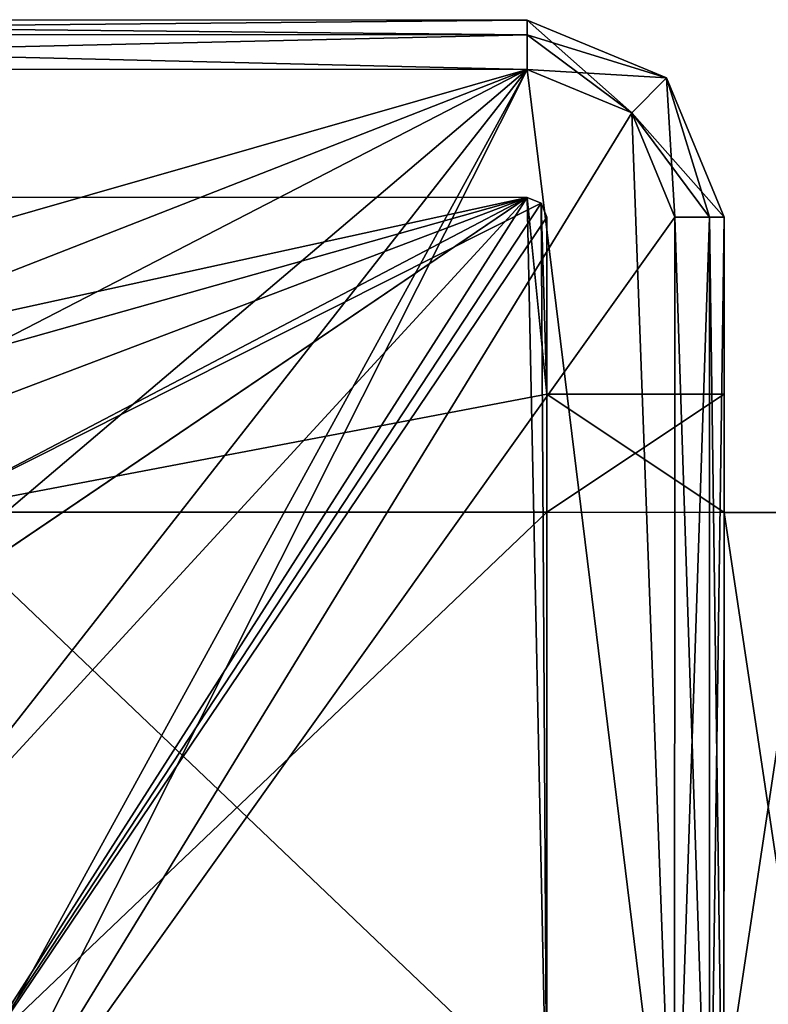
# Model space of a CAD drawing. Units: millimetres. Extents: x -10 to 975, y -52 to 46.
# Drawn here: x 70 to 77, y -5 to 6 of the extents above; entities that cross this region are included whole.
import ezdxf

# ---------------------------------------------------------------- set-up
doc = ezdxf.new("R2010")
doc.units = ezdxf.units.MM
doc.header["$LTSCALE"] = 81.481481
for name, color, linetype in [('108', 7, 'CONTINUOUS'), ('144', 7, 'CONTINUOUS'), ('145', 7, 'CONTINUOUS'), ('146', 7, 'CONTINUOUS'), ('147', 7, 'CONTINUOUS'), ('148', 7, 'CONTINUOUS'), ('149', 7, 'CONTINUOUS'), ('164', 7, 'CONTINUOUS'), ('165', 7, 'CONTINUOUS'), ('174', 7, 'CONTINUOUS'), ('175', 7, 'CONTINUOUS'), ('199', 7, 'CONTINUOUS'), ('210', 7, 'CONTINUOUS'), ('211', 7, 'CONTINUOUS'), ('231', 7, 'CONTINUOUS'), ('232', 7, 'CONTINUOUS'), ('233', 7, 'CONTINUOUS'), ('235', 7, 'CONTINUOUS'), ('238', 7, 'CONTINUOUS'), ('241', 7, 'CONTINUOUS'), ('58', 7, 'CONTINUOUS'), ('59', 7, 'CONTINUOUS'), ('60', 7, 'CONTINUOUS'), ('74', 7, 'CONTINUOUS'), ('75', 7, 'CONTINUOUS'), ('76', 7, 'CONTINUOUS'), ('77', 7, 'CONTINUOUS'), ('97', 7, 'CONTINUOUS')]:
    doc.layers.add(name, color=color, linetype=linetype)

msp = doc.modelspace()

# ---------------------------------------------------------------- linework, layer by layer
at = {"layer": '108', "linetype": 'Continuous'}
for points in [[(61.023, 0.7, 1988), (61.024, 3.701, 1988), (74.724, 3.698, 1988), (61.023, 0.7, 1988)], [(61.023, 0.7, 1988), (74.724, 3.698, 1988), (62.83, 0.345, 1988), (61.023, 0.7, 1988)], [(62.83, 0.345, 1988), (74.724, 3.698, 1988), (65.254, 0.105, 1988), (62.83, 0.345, 1988)], [(65.254, 0.105, 1988), (74.724, 3.698, 1988), (67.137, -1.44, 1988), (65.254, 0.105, 1988)], [(67.137, -1.44, 1988), (74.724, 3.698, 1988), (67.847, -3.776, 1988), (67.137, -1.44, 1988)], [(67.847, -3.776, 1988), (74.724, 3.698, 1988), (68.584, -5.901, 1988), (67.847, -3.776, 1988)], [(68.584, -5.901, 1988), (74.724, 3.698, 1988), (74.865, 3.639, 1988), (68.584, -5.901, 1988)], [(74.924, 3.498, 1988), (68.584, -5.901, 1988), (74.865, 3.639, 1988), (74.924, 3.498, 1988)], [(74.924, 3.498, 1988), (74.922, -5.902, 1988), (68.584, -5.901, 1988), (74.924, 3.498, 1988)]]:
    msp.add_3dface(points, dxfattribs=at)
at = {"layer": '144', "linetype": 'Continuous'}
for points in [[(74.724, 5.498, 1989.3), (59.724, 5.501, 1989.3), (59.724, 5.355, 1989.654), (74.724, 5.498, 1989.3)], [(74.724, 5.351, 1989.654), (74.724, 5.498, 1989.3), (59.724, 5.355, 1989.654), (74.724, 5.351, 1989.654)], [(59.724, 5.001, 1989.8), (74.724, 5.351, 1989.654), (59.724, 5.355, 1989.654), (59.724, 5.001, 1989.8)], [(74.724, 4.998, 1989.8), (74.724, 5.351, 1989.654), (59.724, 5.001, 1989.8), (74.724, 4.998, 1989.8)]]:
    msp.add_3dface(points, dxfattribs=at)
at = {"layer": '145', "linetype": 'Continuous'}
for points in [[(74.724, 3.698, 1988), (74.724, 3.698, 1947.8), (74.865, 3.639, 1947.8), (74.724, 3.698, 1988)], [(74.865, 3.639, 1988), (74.724, 3.698, 1988), (74.865, 3.639, 1947.8), (74.865, 3.639, 1988)], [(74.924, 3.498, 1947.8), (74.924, 3.498, 1988), (74.865, 3.639, 1988), (74.924, 3.498, 1947.8)], [(74.924, 3.498, 1947.8), (74.865, 3.639, 1988), (74.865, 3.639, 1947.8), (74.924, 3.498, 1947.8)]]:
    msp.add_3dface(points, dxfattribs=at)
at = {"layer": '146', "linetype": 'Continuous'}
for points in [[(76.224, 3.498, 1989.8), (76.221, -7.202, 1989.8), (76.575, -7.203, 1989.654), (76.224, 3.498, 1989.8)], [(76.577, 3.497, 1989.654), (76.224, 3.498, 1989.8), (76.575, -7.203, 1989.654), (76.577, 3.497, 1989.654)], [(76.721, -7.203, 1989.3), (76.577, 3.497, 1989.654), (76.575, -7.203, 1989.654), (76.721, -7.203, 1989.3)], [(76.721, -7.203, 1989.3), (76.724, 3.497, 1989.3), (76.577, 3.497, 1989.654), (76.721, -7.203, 1989.3)]]:
    msp.add_3dface(points, dxfattribs=at)
at = {"layer": '147', "linetype": 'Continuous'}
for points in [[(74.923, 1.698, 1963), (76.723, 1.697, 1963), (74.923, 0.498, 1963), (74.923, 1.698, 1963)], [(74.923, 0.498, 1963), (76.723, 1.697, 1963), (76.723, 0.497, 1963), (74.923, 0.498, 1963)]]:
    msp.add_3dface(points, dxfattribs=at)
at = {"layer": '148', "linetype": 'Continuous'}
for points in [[(76.723, 1.697, 37.6), (76.723, 1.697, 52.8), (74.924, 1.698, 37.6), (76.723, 1.697, 37.6)], [(74.924, 1.698, 37.6), (76.723, 1.697, 52.8), (74.924, 1.698, 52.8), (74.924, 1.698, 37.6)]]:
    msp.add_3dface(points, dxfattribs=at)
at = {"layer": '149', "linetype": 'Continuous'}
for points in [[(74.922, -5.902, 12.6), (74.922, -5.502, 35.8), (74.924, 3.498, 12.6), (74.922, -5.902, 12.6)], [(74.924, 3.498, 12.6), (74.922, -5.502, 35.8), (74.923, 0.498, 35.8), (74.924, 3.498, 12.6)], [(74.924, 1.698, 37.6), (74.924, 3.498, 12.6), (74.923, 0.498, 37.6), (74.924, 1.698, 37.6)], [(74.923, 0.498, 37.6), (74.924, 3.498, 12.6), (74.923, 0.498, 35.8), (74.923, 0.498, 37.6)], [(74.924, 1.698, 37.6), (74.924, 1.698, 52.8), (74.924, 3.498, 12.6), (74.924, 1.698, 37.6)], [(74.924, 3.498, 12.6), (74.924, 1.698, 52.8), (74.924, 3.498, 52.8), (74.924, 3.498, 12.6)]]:
    msp.add_3dface(points, dxfattribs=at)
at = {"layer": '164', "linetype": 'Continuous'}
for points in [[(76.221, -7.203, 10.8), (76.224, 3.497, 10.8), (76.577, 3.497, 10.946), (76.221, -7.203, 10.8)], [(76.575, -7.203, 10.946), (76.221, -7.203, 10.8), (76.577, 3.497, 10.946), (76.575, -7.203, 10.946)], [(76.724, 3.497, 11.3), (76.721, -7.203, 11.3), (76.575, -7.203, 10.946), (76.724, 3.497, 11.3)], [(76.724, 3.497, 11.3), (76.575, -7.203, 10.946), (76.577, 3.497, 10.946), (76.724, 3.497, 11.3)]]:
    msp.add_3dface(points, dxfattribs=at)
at = {"layer": '165', "linetype": 'Continuous'}
for points in [[(59.724, 5.001, 10.8), (74.724, 4.998, 10.8), (59.723, 0.7, 10.8), (59.724, 5.001, 10.8)], [(59.723, 0.7, 10.8), (74.724, 4.998, 10.8), (62.83, 0.344, 10.8), (59.723, 0.7, 10.8)], [(62.83, 0.344, 10.8), (74.724, 4.998, 10.8), (65.254, 0.105, 10.8), (62.83, 0.344, 10.8)], [(65.254, 0.105, 10.8), (74.724, 4.998, 10.8), (67.138, -1.44, 10.8), (65.254, 0.105, 10.8)], [(67.138, -1.44, 10.8), (74.724, 4.998, 10.8), (67.847, -3.776, 10.8), (67.138, -1.44, 10.8)], [(74.724, 4.998, 10.8), (67.949, -7.341, 10.8), (67.847, -3.776, 10.8), (74.724, 4.998, 10.8)], [(68.583, -7.201, 10.8), (67.949, -7.341, 10.8), (74.724, 4.998, 10.8), (68.583, -7.201, 10.8)], [(75.785, 4.558, 10.8), (68.583, -7.201, 10.8), (74.724, 4.998, 10.8), (75.785, 4.558, 10.8)], [(76.224, 3.497, 10.8), (68.583, -7.201, 10.8), (75.785, 4.558, 10.8), (76.224, 3.497, 10.8)], [(76.224, 3.497, 10.8), (76.221, -7.203, 10.8), (68.583, -7.201, 10.8), (76.224, 3.497, 10.8)]]:
    msp.add_3dface(points, dxfattribs=at)
at = {"layer": '174', "linetype": 'Continuous'}
for points in [[(59.724, 5.501, 11.3), (74.724, 5.498, 11.3), (74.724, 5.351, 10.946), (59.724, 5.501, 11.3)], [(59.724, 5.355, 10.946), (59.724, 5.501, 11.3), (74.724, 5.351, 10.946), (59.724, 5.355, 10.946)], [(74.724, 4.998, 10.8), (59.724, 5.001, 10.8), (59.724, 5.355, 10.946), (74.724, 4.998, 10.8)], [(74.724, 4.998, 10.8), (59.724, 5.355, 10.946), (74.724, 5.351, 10.946), (74.724, 4.998, 10.8)]]:
    msp.add_3dface(points, dxfattribs=at)
at = {"layer": '175', "linetype": 'Continuous'}
for points in [[(74.724, 5.498, 11.3), (76.138, 4.912, 11.3), (74.724, 5.351, 10.946), (74.724, 5.498, 11.3)], [(76.138, 4.912, 11.3), (74.724, 4.998, 10.8), (74.724, 5.351, 10.946), (76.138, 4.912, 11.3)], [(76.138, 4.912, 11.3), (75.785, 4.558, 10.8), (74.724, 4.998, 10.8), (76.138, 4.912, 11.3)], [(76.138, 4.912, 11.3), (76.724, 3.497, 11.3), (75.785, 4.558, 10.8), (76.138, 4.912, 11.3)], [(76.724, 3.497, 11.3), (76.577, 3.497, 10.946), (75.785, 4.558, 10.8), (76.724, 3.497, 11.3)], [(76.577, 3.497, 10.946), (76.224, 3.497, 10.8), (75.785, 4.558, 10.8), (76.577, 3.497, 10.946)]]:
    msp.add_3dface(points, dxfattribs=at)
at = {"layer": '199', "linetype": 'Continuous'}
for points in [[(74.724, 3.698, 52.8), (61.024, 3.701, 12.6), (74.724, 3.698, 12.6), (74.724, 3.698, 52.8)], [(61.024, 3.701, 12.6), (74.724, 3.698, 52.8), (65.024, 3.7, 48.4), (61.024, 3.701, 12.6)], [(74.724, 3.698, 52.8), (65.024, 3.7, 52.8), (65.024, 3.7, 48.4), (74.724, 3.698, 52.8)]]:
    msp.add_3dface(points, dxfattribs=at)
at = {"layer": '210', "linetype": 'Continuous'}
for points in [[(74.724, 3.698, 52.8), (74.724, 3.698, 12.6), (74.865, 3.639, 12.6), (74.724, 3.698, 52.8)], [(74.865, 3.639, 52.8), (74.724, 3.698, 52.8), (74.865, 3.639, 12.6), (74.865, 3.639, 52.8)], [(74.924, 3.498, 12.6), (74.924, 3.498, 52.8), (74.865, 3.639, 52.8), (74.924, 3.498, 12.6)], [(74.924, 3.498, 12.6), (74.865, 3.639, 52.8), (74.865, 3.639, 12.6), (74.924, 3.498, 12.6)]]:
    msp.add_3dface(points, dxfattribs=at)
at = {"layer": '211', "linetype": 'Continuous'}
for points in [[(61.024, 3.701, 12.6), (67.138, -1.44, 12.6), (74.724, 3.698, 12.6), (61.024, 3.701, 12.6)], [(74.724, 3.698, 12.6), (67.138, -1.44, 12.6), (68.584, -5.901, 12.6), (74.724, 3.698, 12.6)], [(74.922, -5.902, 12.6), (74.724, 3.698, 12.6), (68.584, -5.901, 12.6), (74.922, -5.902, 12.6)], [(74.724, 3.698, 12.6), (74.922, -5.902, 12.6), (74.865, 3.639, 12.6), (74.724, 3.698, 12.6)], [(74.922, -5.902, 12.6), (74.924, 3.498, 12.6), (74.865, 3.639, 12.6), (74.922, -5.902, 12.6)]]:
    msp.add_3dface(points, dxfattribs=at)
at = {"layer": '231', "linetype": 'Continuous'}
for points in [[(76.723, 0.497, 37.6), (74.924, 1.698, 37.6), (74.923, 0.498, 37.6), (76.723, 0.497, 37.6)], [(76.723, 0.497, 37.6), (76.723, 1.697, 37.6), (74.924, 1.698, 37.6), (76.723, 0.497, 37.6)]]:
    msp.add_3dface(points, dxfattribs=at)
at = {"layer": '232', "linetype": 'Continuous'}
for points in [[(65.024, 3.7, 52.8), (74.724, 3.698, 52.8), (68.623, 0.499, 52.8), (65.024, 3.7, 52.8)], [(74.724, 3.698, 52.8), (74.865, 3.639, 52.8), (68.623, 0.499, 52.8), (74.724, 3.698, 52.8)], [(74.865, 3.639, 52.8), (74.924, 1.698, 52.8), (68.623, 0.499, 52.8), (74.865, 3.639, 52.8)], [(74.924, 3.498, 52.8), (74.924, 1.698, 52.8), (74.865, 3.639, 52.8), (74.924, 3.498, 52.8)], [(74.924, 1.698, 52.8), (76.723, 0.497, 52.8), (68.623, 0.499, 52.8), (74.924, 1.698, 52.8)], [(76.723, 1.697, 52.8), (76.723, 0.497, 52.8), (74.924, 1.698, 52.8), (76.723, 1.697, 52.8)]]:
    msp.add_3dface(points, dxfattribs=at)
at = {"layer": '233', "linetype": 'Continuous'}
for points in [[(74.724, 3.698, 1947.8), (65.024, 3.7, 1947.8), (68.623, 0.499, 1947.8), (74.724, 3.698, 1947.8)], [(74.923, 1.698, 1947.8), (74.724, 3.698, 1947.8), (68.623, 0.499, 1947.8), (74.923, 1.698, 1947.8)], [(74.724, 3.698, 1947.8), (74.923, 1.698, 1947.8), (74.865, 3.639, 1947.8), (74.724, 3.698, 1947.8)], [(74.923, 1.698, 1947.8), (74.924, 3.498, 1947.8), (74.865, 3.639, 1947.8), (74.923, 1.698, 1947.8)], [(76.723, 0.497, 1947.8), (74.923, 1.698, 1947.8), (68.623, 0.499, 1947.8), (76.723, 0.497, 1947.8)], [(76.723, 1.697, 1947.8), (74.923, 1.698, 1947.8), (76.723, 0.497, 1947.8), (76.723, 1.697, 1947.8)]]:
    msp.add_3dface(points, dxfattribs=at)
at = {"layer": '235', "color": 9, "linetype": 'Continuous', "true_color": 0xabd4cd}
for points in [[(74.922, -5.502, 1964.8), (68.623, 0.499, 1964.8), (68.622, -5.501, 1964.8), (74.922, -5.502, 1964.8)], [(74.922, -5.502, 1964.8), (74.923, 0.498, 1964.8), (68.623, 0.499, 1964.8), (74.922, -5.502, 1964.8)], [(76.723, 0.497, 1964.8), (76.722, -5.503, 1964.8), (77.622, -5.503, 1964.8), (76.723, 0.497, 1964.8)], [(77.623, 0.497, 1964.8), (76.723, 0.497, 1964.8), (77.622, -5.503, 1964.8), (77.623, 0.497, 1964.8)]]:
    msp.add_3dface(points, dxfattribs=at)
at = {"layer": '238', "color": 9, "linetype": 'Continuous', "true_color": 0xabd4cd}
for points in [[(74.923, 0.498, 35.8), (68.622, -5.501, 35.8), (68.623, 0.499, 35.8), (74.923, 0.498, 35.8)], [(74.923, 0.498, 35.8), (74.922, -5.502, 35.8), (68.622, -5.501, 35.8), (74.923, 0.498, 35.8)], [(76.722, -5.503, 35.8), (76.723, 0.497, 35.8), (77.623, 0.497, 35.8), (76.722, -5.503, 35.8)], [(76.722, -5.503, 35.8), (77.623, 0.497, 35.8), (77.622, -5.503, 35.8), (76.722, -5.503, 35.8)]]:
    msp.add_3dface(points, dxfattribs=at)
at = {"layer": '241', "linetype": 'Continuous'}
for points in [[(74.923, 0.498, 1964.8), (74.923, 0.498, 1963), (68.623, 0.499, 1964.8), (74.923, 0.498, 1964.8)], [(74.923, 0.498, 1963), (76.723, 0.497, 1947.8), (68.623, 0.499, 1964.8), (74.923, 0.498, 1963)], [(76.723, 0.497, 37.6), (74.923, 0.498, 37.6), (68.623, 0.499, 52.8), (76.723, 0.497, 37.6)], [(76.723, 0.497, 37.6), (68.623, 0.499, 52.8), (460.123, 0.409, 18.8), (76.723, 0.497, 37.6)], [(68.623, 0.499, 52.8), (76.723, 0.497, 52.8), (460.123, 0.409, 18.8), (68.623, 0.499, 52.8)], [(76.723, 0.497, 1947.8), (68.623, 0.499, 1947.8), (68.623, 0.499, 1964.8), (76.723, 0.497, 1947.8)], [(74.923, 0.498, 37.6), (74.923, 0.498, 35.8), (68.623, 0.499, 52.8), (74.923, 0.498, 37.6)], [(68.623, 0.499, 52.8), (74.923, 0.498, 35.8), (68.623, 0.499, 35.8), (68.623, 0.499, 52.8)], [(76.723, 0.497, 1947.8), (74.923, 0.498, 1963), (460.123, 0.409, 18.8), (76.723, 0.497, 1947.8)], [(74.923, 0.498, 1963), (76.723, 0.497, 1963), (460.123, 0.409, 18.8), (74.923, 0.498, 1963)], [(76.723, 0.497, 35.8), (76.723, 0.497, 37.6), (77.623, 0.497, 35.8), (76.723, 0.497, 35.8)], [(77.623, 0.497, 35.8), (76.723, 0.497, 37.6), (460.123, 0.409, 18.8), (77.623, 0.497, 35.8)], [(76.723, 0.497, 52.8), (76.723, 0.497, 1947.8), (460.123, 0.409, 18.8), (76.723, 0.497, 52.8)], [(76.723, 0.497, 1963), (76.723, 0.497, 1964.8), (460.123, 0.409, 18.8), (76.723, 0.497, 1963)], [(76.723, 0.497, 1964.8), (77.623, 0.497, 1964.8), (460.123, 0.409, 18.8), (76.723, 0.497, 1964.8)]]:
    msp.add_3dface(points, dxfattribs=at)
at = {"layer": '58', "linetype": 'Continuous'}
for points in [[(74.923, 1.698, 1947.8), (76.723, 1.697, 1947.8), (76.723, 1.697, 1963), (74.923, 1.698, 1947.8)], [(74.923, 1.698, 1963), (74.923, 1.698, 1947.8), (76.723, 1.697, 1963), (74.923, 1.698, 1963)]]:
    msp.add_3dface(points, dxfattribs=at)
at = {"layer": '59', "linetype": 'Continuous'}
for points in [[(74.924, 3.498, 1988), (74.923, 1.698, 1963), (74.922, -5.902, 1988), (74.924, 3.498, 1988)], [(74.923, 1.698, 1947.8), (74.923, 1.698, 1963), (74.924, 3.498, 1947.8), (74.923, 1.698, 1947.8)], [(74.924, 3.498, 1947.8), (74.923, 1.698, 1963), (74.924, 3.498, 1988), (74.924, 3.498, 1947.8)], [(74.923, 1.698, 1963), (74.923, 0.498, 1964.8), (74.922, -5.902, 1988), (74.923, 1.698, 1963)], [(74.923, 0.498, 1964.8), (74.923, 1.698, 1963), (74.923, 0.498, 1963), (74.923, 0.498, 1964.8)], [(74.923, 0.498, 1964.8), (74.922, -5.502, 1964.8), (74.922, -5.902, 1988), (74.923, 0.498, 1964.8)]]:
    msp.add_3dface(points, dxfattribs=at)
at = {"layer": '60', "linetype": 'Continuous'}
for points in [[(76.724, 3.497, 1989.3), (76.721, -7.203, 1989.3), (76.722, -5.503, 1964.8), (76.724, 3.497, 1989.3)], [(76.721, -7.203, 11.3), (76.724, 3.497, 11.3), (76.723, 1.697, 37.6), (76.721, -7.203, 11.3)], [(76.724, 3.497, 1989.3), (76.722, -5.503, 1964.8), (76.723, 0.497, 1964.8), (76.724, 3.497, 1989.3)], [(76.723, 1.697, 1963), (76.723, 1.697, 1947.8), (76.724, 3.497, 1989.3), (76.723, 1.697, 1963)], [(76.724, 3.497, 1989.3), (76.723, 1.697, 1947.8), (76.723, 0.497, 52.8), (76.724, 3.497, 1989.3)], [(76.723, 1.697, 1963), (76.724, 3.497, 1989.3), (76.723, 0.497, 1963), (76.723, 1.697, 1963)], [(76.724, 3.497, 1989.3), (76.723, 1.697, 52.8), (76.724, 3.497, 11.3), (76.724, 3.497, 1989.3)], [(76.723, 1.697, 37.6), (76.724, 3.497, 11.3), (76.723, 1.697, 52.8), (76.723, 1.697, 37.6)], [(76.723, 1.697, 52.8), (76.724, 3.497, 1989.3), (76.723, 0.497, 52.8), (76.723, 1.697, 52.8)], [(76.723, 0.497, 1963), (76.724, 3.497, 1989.3), (76.723, 0.497, 1964.8), (76.723, 0.497, 1963)], [(76.723, 0.497, 35.8), (76.721, -7.203, 11.3), (76.723, 1.697, 37.6), (76.723, 0.497, 35.8)], [(76.723, 0.497, 52.8), (76.723, 1.697, 1947.8), (76.723, 0.497, 1947.8), (76.723, 0.497, 52.8)], [(76.723, 0.497, 37.6), (76.723, 0.497, 35.8), (76.723, 1.697, 37.6), (76.723, 0.497, 37.6)], [(76.722, -5.503, 35.8), (76.721, -7.203, 11.3), (76.723, 0.497, 35.8), (76.722, -5.503, 35.8)]]:
    msp.add_3dface(points, dxfattribs=at)
at = {"layer": '74', "linetype": 'Continuous'}
for points in [[(50.724, 5.503, 1953.5), (59.724, 5.501, 1953.5), (74.724, 5.498, 11.3), (50.724, 5.503, 1953.5)], [(50.724, 5.503, 1953.5), (74.724, 5.498, 11.3), (59.724, 5.501, 47.1), (50.724, 5.503, 1953.5)], [(59.724, 5.501, 1953.5), (59.724, 5.501, 1989.3), (74.724, 5.498, 11.3), (59.724, 5.501, 1953.5)], [(74.724, 5.498, 11.3), (59.724, 5.501, 1989.3), (74.724, 5.498, 1989.3), (74.724, 5.498, 11.3)], [(59.724, 5.501, 47.1), (74.724, 5.498, 11.3), (59.724, 5.501, 11.3), (59.724, 5.501, 47.1)]]:
    msp.add_3dface(points, dxfattribs=at)
at = {"layer": '75', "linetype": 'Continuous'}
for points in [[(74.724, 5.498, 11.3), (74.724, 5.498, 1989.3), (76.138, 4.912, 1989.3), (74.724, 5.498, 11.3)], [(74.724, 5.498, 11.3), (76.138, 4.912, 1989.3), (76.138, 4.912, 11.3), (74.724, 5.498, 11.3)], [(76.724, 3.497, 1989.3), (76.724, 3.497, 11.3), (76.138, 4.912, 11.3), (76.724, 3.497, 1989.3)], [(76.138, 4.912, 1989.3), (76.724, 3.497, 1989.3), (76.138, 4.912, 11.3), (76.138, 4.912, 1989.3)]]:
    msp.add_3dface(points, dxfattribs=at)
at = {"layer": '76', "linetype": 'Continuous'}
for points in [[(76.138, 4.912, 1989.3), (74.724, 5.498, 1989.3), (75.785, 4.558, 1989.8), (76.138, 4.912, 1989.3)], [(74.724, 5.498, 1989.3), (74.724, 5.351, 1989.654), (75.785, 4.558, 1989.8), (74.724, 5.498, 1989.3)], [(74.724, 5.351, 1989.654), (74.724, 4.998, 1989.8), (75.785, 4.558, 1989.8), (74.724, 5.351, 1989.654)], [(76.224, 3.498, 1989.8), (76.138, 4.912, 1989.3), (75.785, 4.558, 1989.8), (76.224, 3.498, 1989.8)], [(76.724, 3.497, 1989.3), (76.138, 4.912, 1989.3), (76.577, 3.497, 1989.654), (76.724, 3.497, 1989.3)], [(76.577, 3.497, 1989.654), (76.138, 4.912, 1989.3), (76.224, 3.498, 1989.8), (76.577, 3.497, 1989.654)]]:
    msp.add_3dface(points, dxfattribs=at)
at = {"layer": '77', "linetype": 'Continuous'}
for points in [[(74.724, 4.998, 1989.8), (59.724, 5.001, 1989.8), (67.138, -1.44, 1989.8), (74.724, 4.998, 1989.8)], [(67.847, -3.776, 1989.8), (74.724, 4.998, 1989.8), (67.138, -1.44, 1989.8), (67.847, -3.776, 1989.8)], [(68.583, -7.201, 1989.8), (74.724, 4.998, 1989.8), (67.847, -3.776, 1989.8), (68.583, -7.201, 1989.8)], [(74.724, 4.998, 1989.8), (68.583, -7.201, 1989.8), (76.221, -7.202, 1989.8), (74.724, 4.998, 1989.8)], [(75.785, 4.558, 1989.8), (74.724, 4.998, 1989.8), (76.221, -7.202, 1989.8), (75.785, 4.558, 1989.8)], [(76.224, 3.498, 1989.8), (75.785, 4.558, 1989.8), (76.221, -7.202, 1989.8), (76.224, 3.498, 1989.8)]]:
    msp.add_3dface(points, dxfattribs=at)
at = {"layer": '97', "linetype": 'Continuous'}
for points in [[(61.024, 3.701, 1988), (61.024, 3.701, 1952.2), (74.724, 3.698, 1988), (61.024, 3.701, 1988)], [(61.024, 3.701, 1952.2), (65.024, 3.7, 1952.2), (74.724, 3.698, 1988), (61.024, 3.701, 1952.2)], [(65.024, 3.7, 1952.2), (65.024, 3.7, 1947.8), (74.724, 3.698, 1988), (65.024, 3.7, 1952.2)], [(74.724, 3.698, 1988), (65.024, 3.7, 1947.8), (74.724, 3.698, 1947.8), (74.724, 3.698, 1988)]]:
    msp.add_3dface(points, dxfattribs=at)

doc.saveas('drawing.dxf')
